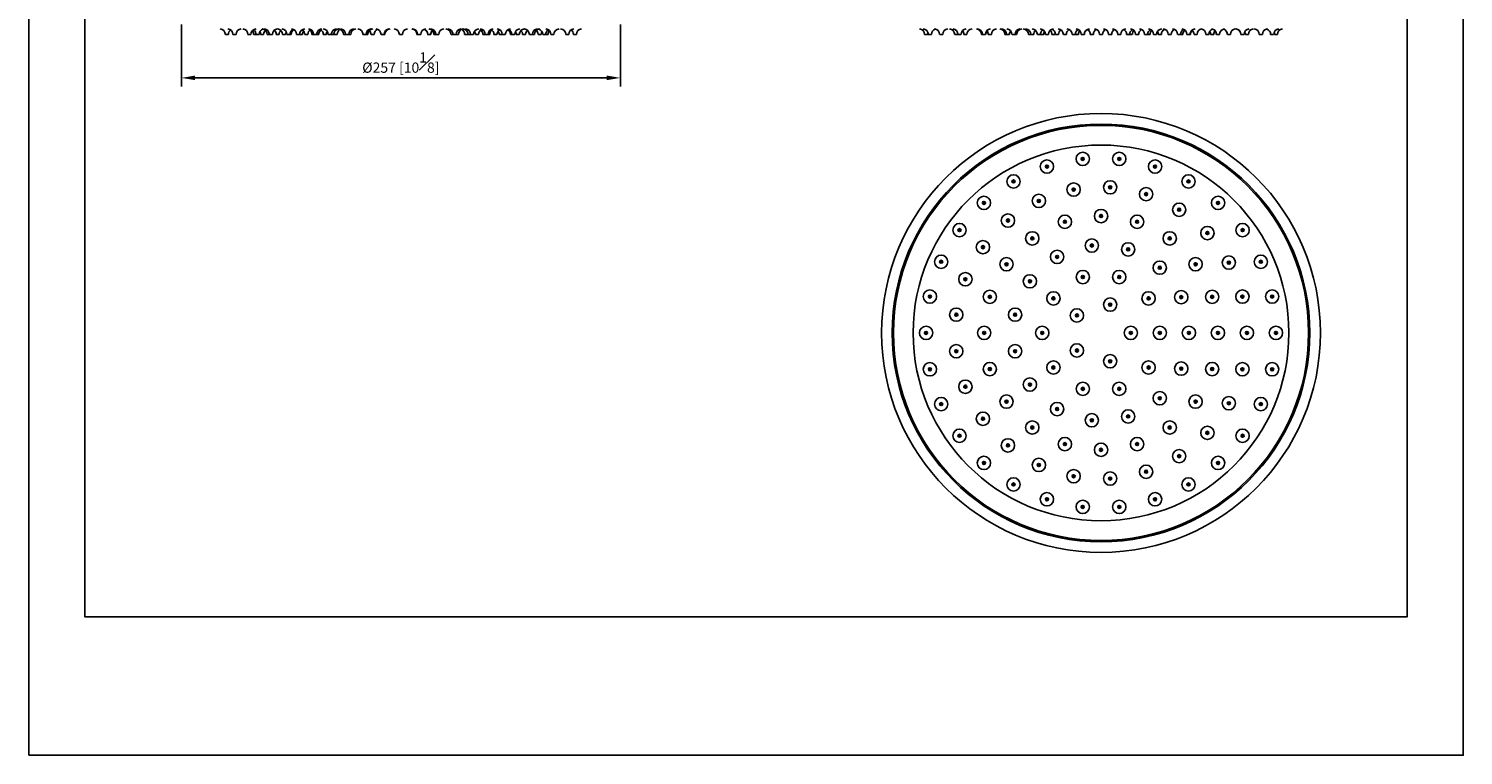
# Model space of a CAD drawing. Units: millimetres. Extents: x -860 to 210, y -522 to 435.
# Drawn here: x 0 to 210, y 0 to 106 of the extents above; entities that cross this region are included whole.
import ezdxf

# ---------------------------------------------------------------- set-up
doc = ezdxf.new("R2010")
doc.units = ezdxf.units.MM
doc.layers.add('A1', color=7, linetype='Continuous')
doc.layers.add('DIM', color=6, linetype='Continuous')
doc.layers.add('圖紙邊界', color=255, linetype='Continuous', plot=False)
doc.styles.add('勝泰-1.5', font='simplex.shx', dxfattribs={"height": 1.5, "bigfont": 'chineset.shx'})
doc.dimstyles.new('比例1／4', dxfattribs={"dimtxt": 1.5, "dimasz": 2, "dimexe": 1.25, "dimexo": 0.625, "dimgap": 0.5, "dimtad": 1, "dimdec": 0, "dimlfac": 4, "dimdsep": 46, "dimtxsty": '勝泰-1.5', "dimcen": 2.5, "dimadec": 0, "dimazin": 0, "dimtfac": 1, "dimtdec": 0, "dimtmove": 0, "dimatfit": 3, "dimfxl": 0, "dimfrac": 1, "dimarcsym": 0})

# ---------------------------------------------------------------- blocks, each defined once
blk = doc.blocks.new('*D71')
at = {"layer": 'Defpoints', "color": 0}
for p in [(22.36, 107.61), (86.61, 107.61), (86.61, 99.16)]:
    blk.add_point(p, dxfattribs=at)
at = {"layer": 'DIM', "color": 0, "lineweight": -2}
for p, q in [((22.36, 106.99), (22.36, 97.91)), ((86.61, 106.99), (86.61, 97.91)), ((24.36, 99.16), (84.61, 99.16))]:
    blk.add_line(p, q, dxfattribs=at)
at = {"layer": 'DIM', "color": 0}
for points in [[(24.36, 99.5), (24.36, 98.83), (22.36, 99.16)], [(84.61, 98.83), (84.61, 99.5), (86.61, 99.16)]]:
    blk.add_solid(points, dxfattribs=at)
at = {"layer": 'DIM', "color": 0, "insert": (54.48, 101.41), "char_height": 1.5, "attachment_point": 5, "style": '勝泰-1.5'}
blk.add_mtext('%%C257 [10{\\H1.000000x;\\S1#8;}]', dxfattribs=at)

msp = doc.modelspace()

# ---------------------------------------------------------------- linework, layer by layer
at = {"layer": 'A1'}
for p, q in [((28.79, 105.51), (28.79, 105.51)), ((29.24, 105.51), (28.79, 105.51)), ((29.91, 105.51), (29.9, 105.51)), ((30.35, 105.51), (29.91, 105.51)), ((32.11, 105.51), (32.08, 105.51)), ((32.53, 105.51), (32.11, 105.51)), ((33.28, 105.51), (32.94, 105.51)), ((33.28, 105.51), (33.28, 105.51)), ((33.73, 105.51), (33.28, 105.51)), ((34.39, 105.51), (33.94, 105.51)), ((34.95, 105.51), (34.93, 105.51)), ((35.23, 105.51), (34.95, 105.51)), ((35.28, 105.51), (35.23, 105.51)), ((35.68, 105.51), (35.28, 105.51)), ((36.67, 105.51), (36.22, 105.51)), ((37.6, 105.51), (37.15, 105.51)), ((37.85, 105.51), (37.8, 105.51)), ((38.25, 105.51), (37.85, 105.51)), ((38.43, 105.51), (38.25, 105.51)), ((39.3, 105.51), (39.2, 105.51)), ((39.65, 105.51), (39.3, 105.51)), ((40.09, 105.51), (39.65, 105.51)), ((40.46, 105.51), (40.42, 105.51)), ((40.87, 105.51), (40.46, 105.51)), ((41.47, 105.51), (41.47, 105.51)), ((41.7, 105.51), (41.47, 105.51)), ((41.8, 105.51), (41.7, 105.51)), ((42.15, 105.51), (41.8, 105.51)), ((42.48, 105.51), (42.15, 105.51)), ((43.15, 105.51), (43.12, 105.51)), ((43.57, 105.51), (43.15, 105.51)), ((43.97, 105.51), (43.84, 105.51)), ((44.29, 105.51), (43.97, 105.51)), ((44.65, 105.51), (44.29, 105.51)), ((45.15, 105.51), (44.7, 105.51)), ((46.08, 105.51), (46.07, 105.51)), ((46.39, 105.51), (46.08, 105.51)), ((46.54, 105.51), (46.39, 105.51)), ((46.84, 105.51), (46.54, 105.51)), ((47.15, 105.51), (46.84, 105.51)), ((49.11, 105.51), (48.93, 105.51)), ((49.38, 105.51), (49.11, 105.51)), ((49.42, 105.51), (49.38, 105.51)), ((49.65, 105.51), (49.42, 105.51)), ((50.56, 105.51), (50.11, 105.51)), ((51.78, 105.51), (51.58, 105.51)), ((52.03, 105.51), (51.78, 105.51)), ((52.03, 105.51), (52.03, 105.51)), ((52.14, 105.51), (52.03, 105.51)), ((54.48, 105.51), (54.26, 105.51)), ((54.71, 105.51), (54.48, 105.51)), ((56.93, 105.51), (56.82, 105.51)), ((57.19, 105.51), (56.93, 105.51)), ((56.93, 105.51), (56.93, 105.51)), ((57.38, 105.51), (57.19, 105.51)), ((58.85, 105.51), (58.4, 105.51)), ((59.54, 105.51), (59.32, 105.51)), ((59.58, 105.51), (59.54, 105.51)), ((59.85, 105.51), (59.58, 105.51)), ((60.03, 105.51), (59.85, 105.51)), ((62.12, 105.51), (61.82, 105.51)), ((62.43, 105.51), (62.12, 105.51)), ((62.57, 105.51), (62.43, 105.51)), ((62.9, 105.51), (62.57, 105.51)), ((64.26, 105.51), (63.81, 105.51)), ((64.67, 105.51), (64.31, 105.51)), ((64.99, 105.51), (64.67, 105.51)), ((65.12, 105.51), (64.99, 105.51)), ((65.81, 105.51), (65.39, 105.51)), ((65.84, 105.51), (65.81, 105.51)), ((66.81, 105.51), (66.49, 105.51)), ((67.17, 105.51), (66.81, 105.51)), ((67.26, 105.51), (67.17, 105.51)), ((67.5, 105.51), (67.26, 105.51)), ((68.51, 105.51), (68.1, 105.51)), ((68.55, 105.51), (68.51, 105.51)), ((69.31, 105.51), (68.88, 105.51)), ((69.67, 105.51), (69.31, 105.51)), ((69.76, 105.51), (69.67, 105.51)), ((70.72, 105.51), (70.53, 105.51)), ((71.11, 105.51), (70.72, 105.51)), ((71.17, 105.51), (71.11, 105.51)), ((71.82, 105.51), (71.37, 105.51)), ((72.74, 105.51), (72.29, 105.51)), ((73.68, 105.51), (73.29, 105.51)), ((73.74, 105.51), (73.68, 105.51)), ((74.01, 105.51), (73.74, 105.51)), ((74.03, 105.51), (74.01, 105.51)), ((75.02, 105.51), (74.57, 105.51)), ((75.69, 105.51), (75.24, 105.51)), ((76.02, 105.51), (75.69, 105.51)), ((76.86, 105.51), (76.44, 105.51)), ((76.89, 105.51), (76.86, 105.51)), ((79.06, 105.51), (78.61, 105.51)), ((80.18, 105.51), (79.73, 105.51)), ((131.58, 105.51), (131.13, 105.51)), ((131.7, 105.51), (131.69, 105.51)), ((132.14, 105.51), (131.7, 105.51)), ((133.37, 105.51), (133.35, 105.51)), ((133.8, 105.51), (133.37, 105.51)), ((135.55, 105.51), (135.55, 105.51)), ((136, 105.51), (135.55, 105.51)), ((136, 105.51), (136.01, 105.65)), ((136.07, 105.51), (136.02, 105.51)), ((136.47, 105.51), (136.07, 105.51)), ((136.9, 105.51), (136.88, 105.51)), ((137.33, 105.51), (136.9, 105.51)), ((139.5, 105.51), (139.46, 105.51)), ((139.61, 105.51), (139.5, 105.51)), ((139.68, 105.51), (139.61, 105.51)), ((140.06, 105.51), (139.68, 105.51)), ((140.08, 105.51), (140.06, 105.51)), ((140.48, 105.51), (140.47, 105.51)), ((140.92, 105.51), (140.48, 105.51)), ((142.94, 105.51), (142.9, 105.51)), ((143.13, 105.51), (142.94, 105.51)), ((143.21, 105.51), (143.13, 105.51)), ((143.58, 105.51), (143.21, 105.51)), ((144.05, 105.51), (143.94, 105.51)), ((144.39, 105.51), (144.05, 105.51)), ((144.61, 105.51), (144.39, 105.51)), ((146.38, 105.51), (146.34, 105.51)), ((146.69, 105.51), (146.38, 105.51)), ((146.78, 105.51), (146.69, 105.51)), ((147.14, 105.51), (146.78, 105.51)), ((147.78, 105.51), (147.65, 105.51)), ((148.1, 105.51), (147.78, 105.51)), ((148.58, 105.51), (148.13, 105.51)), ((148.98, 105.51), (148.83, 105.51)), ((149.28, 105.51), (148.98, 105.51)), ((149.82, 105.51), (149.78, 105.51)), ((150.23, 105.51), (149.82, 105.51)), ((150.42, 105.51), (150.31, 105.51)), ((150.76, 105.51), (150.42, 105.51)), ((151.61, 105.51), (151.46, 105.51)), ((151.91, 105.51), (151.61, 105.51)), ((152.92, 105.51), (152.74, 105.51)), ((153.19, 105.51), (152.92, 105.51)), ((153.2, 105.66), (153.22, 105.51)), ((153.26, 105.51), (153.22, 105.51)), ((153.67, 105.51), (153.26, 105.51)), ((154.27, 105.51), (154.07, 105.51)), ((154.52, 105.51), (154.27, 105.51)), ((154.53, 105.51), (154.52, 105.51)), ((155.6, 105.51), (155.4, 105.51)), ((155.85, 105.51), (155.6, 105.51)), ((156.97, 105.51), (156.74, 105.51)), ((157.19, 105.51), (156.97, 105.51)), ((158.32, 105.51), (158.08, 105.51)), ((158.53, 105.51), (158.32, 105.51)), ((158.54, 105.51), (158.53, 105.51)), ((159.42, 105.51), (159.4, 105.51)), ((159.67, 105.51), (159.42, 105.51)), ((159.87, 105.51), (159.67, 105.51)), ((161.01, 105.51), (160.72, 105.51)), ((161.17, 105.51), (161.01, 105.51)), ((161.55, 105.51), (161.17, 105.51)), ((162.32, 105.51), (162.03, 105.51)), ((162.48, 105.51), (162.32, 105.51)), ((163.64, 105.51), (163.34, 105.51)), ((163.79, 105.51), (163.64, 105.51)), ((164.11, 105.51), (163.79, 105.51)), ((164.16, 105.51), (164.11, 105.51)), ((164.95, 105.51), (164.66, 105.51)), ((165.11, 105.51), (164.95, 105.51)), ((165.72, 105.51), (165.35, 105.51)), ((165.8, 105.51), (165.72, 105.51)), ((165.8, 105.51), (165.8, 105.51)), ((167.16, 105.51), (166.8, 105.51)), ((167.25, 105.51), (167.16, 105.51)), ((168.53, 105.51), (168.19, 105.51)), ((168.64, 105.51), (168.53, 105.51)), ((168.92, 105.51), (168.64, 105.51)), ((168.94, 105.51), (168.92, 105.51)), ((169.88, 105.51), (169.55, 105.51)), ((170, 105.51), (169.88, 105.51)), ((170.05, 105.51), (170, 105.51)), ((170.99, 105.51), (170.58, 105.51)), ((171.03, 105.51), (170.99, 105.51)), ((172.7, 105.51), (172.31, 105.51)), ((172.76, 105.51), (172.7, 105.51)), ((173.46, 105.51), (173.01, 105.51)), ((173.88, 105.51), (173.85, 105.51)), ((174.25, 105.51), (173.88, 105.51)), ((174.33, 105.51), (174.25, 105.51)), ((175.88, 105.51), (175.46, 105.51)), ((175.91, 105.51), (175.88, 105.51)), ((177.46, 105.51), (177.43, 105.51)), ((177.87, 105.51), (177.46, 105.51)), ((177.91, 105.51), (177.87, 105.51)), ((178.55, 105.51), (178.1, 105.51)), ((180.57, 105.51), (180.14, 105.51)), ((180.59, 105.51), (180.57, 105.51)), ((182.24, 105.51), (181.79, 105.51)), ((182.8, 105.51), (182.35, 105.51)), ((135.89, 83.7), (135.89, 83.7)), ((178.84, 82.9), (178.84, 82.9)), ((137.19, 69.75), (137.09, 69.79)), ((158.38, 65.9), (158.41, 65.97)), ((168.7, 66.96), (168.79, 67)), ((187.34, 62.39), (187.34, 62.39)), ((187.34, 61.26), (187.34, 61.26)), ((158.41, 57.68), (158.38, 57.75)), ((168.79, 56.66), (168.7, 56.69)), ((137.09, 53.86), (137.19, 53.9)), ((135.89, 39.95), (135.89, 39.95)), ((178.84, 40.75), (178.84, 40.75))]:
    msp.add_line(p, q, dxfattribs=at)
at = {"layer": 'A1', "flags": 128}
for points in [[(44.68, 105.72), (44.69, 105.66), (44.7, 105.51)], [(64.26, 105.51), (64.28, 105.66), (64.29, 105.72)], [(131.58, 105.51), (131.6, 105.66), (131.64, 105.81)], [(148.12, 105.68), (148.12, 105.66), (148.13, 105.51)], [(150.23, 105.51), (150.24, 105.66), (150.27, 105.78)], [(182.3, 105.81), (182.34, 105.66), (182.35, 105.51)], [(153.47, 64.29), (153.48, 64.35), (153.5, 64.47)], [(153.5, 59.19), (153.48, 59.3), (153.47, 59.36)]]:
    msp.add_lwpolyline(points, dxfattribs=at)
at = {"layer": 'A1'}
for centre, radius in [((156.97, 61.83), 32.12), ((156.97, 61.83), 30.57), ((156.97, 61.83), 30.38), ((156.97, 61.83), 27.5), ((154.29, 87.3), 0.975), ((159.64, 87.3), 0.975), ((149.05, 86.18), 0.975), ((149.05, 86.18), 0.225), ((149.05, 86.18), 0.1), ((154.29, 87.3), 0.225), ((154.29, 87.3), 0.1), ((159.64, 87.3), 0.225), ((159.64, 87.3), 0.1), ((164.88, 86.18), 0.975), ((164.88, 86.18), 0.225), ((164.88, 86.18), 0.1), ((144.16, 84), 0.975), ((144.16, 84), 0.225), ((144.16, 84), 0.1), ((158.31, 83.14), 0.975), ((169.77, 84), 0.975), ((169.77, 84), 0.225), ((169.77, 84), 0.1), ((147.87, 81.15), 0.975), ((152.96, 82.81), 0.975), ((152.96, 82.81), 0.225), ((152.96, 82.81), 0.1), ((158.31, 83.14), 0.225), ((158.31, 83.14), 0.1), ((163.57, 82.14), 0.975), ((163.57, 82.14), 0.225), ((163.57, 82.14), 0.1), ((139.83, 80.86), 0.975), ((139.83, 80.86), 0.225), ((139.83, 80.86), 0.1), ((147.87, 81.15), 0.225), ((147.87, 81.15), 0.1), ((156.97, 78.94), 0.975), ((168.41, 79.86), 0.975), ((168.41, 79.86), 0.225), ((168.41, 79.86), 0.1), ((174.1, 80.86), 0.975), ((174.1, 80.86), 0.225), ((174.1, 80.86), 0.1), ((136.25, 76.88), 0.975), ((143.35, 78.28), 0.975), ((143.35, 78.28), 0.225), ((143.35, 78.28), 0.1), ((151.68, 78.1), 0.975), ((151.68, 78.1), 0.225), ((151.68, 78.1), 0.1), ((156.97, 78.94), 0.225), ((156.97, 78.94), 0.1), ((162.25, 78.1), 0.975), ((162.25, 78.1), 0.225), ((162.25, 78.1), 0.1), ((177.69, 76.88), 0.975), ((136.25, 76.88), 0.225), ((136.25, 76.88), 0.1), ((146.91, 75.67), 0.975), ((146.91, 75.67), 0.225), ((146.91, 75.67), 0.1), ((167.02, 75.67), 0.975), ((167.02, 75.67), 0.225), ((167.02, 75.67), 0.1), ((172.54, 76.45), 0.975), ((172.54, 76.45), 0.225), ((172.54, 76.45), 0.1), ((177.69, 76.88), 0.225), ((177.69, 76.88), 0.1), ((139.69, 74.38), 0.975), ((139.69, 74.38), 0.225), ((139.69, 74.38), 0.1), ((150.54, 72.96), 0.975), ((155.62, 74.62), 0.975), ((155.62, 74.62), 0.225), ((155.62, 74.62), 0.1), ((160.94, 74.06), 0.975), ((160.94, 74.06), 0.225), ((160.94, 74.06), 0.1), ((133.57, 72.24), 0.975), ((133.57, 72.24), 0.225), ((133.57, 72.24), 0.1), ((143.13, 71.88), 0.975), ((143.13, 71.88), 0.225), ((143.13, 71.88), 0.1), ((150.54, 72.96), 0.225), ((150.54, 72.96), 0.1), ((165.57, 71.38), 0.975), ((165.57, 71.38), 0.225), ((165.57, 71.38), 0.1), ((170.81, 71.88), 0.975), ((170.81, 71.88), 0.225), ((170.81, 71.88), 0.1), ((175.68, 72.12), 0.975), ((175.68, 72.12), 0.225), ((175.68, 72.12), 0.1), ((180.36, 72.24), 0.975), ((180.36, 72.24), 0.225), ((180.36, 72.24), 0.1), ((137.11, 69.69), 0.975), ((137.11, 69.69), 0.225), ((137.11, 69.69), 0.1), ((146.56, 69.38), 0.975), ((146.56, 69.38), 0.225), ((146.56, 69.38), 0.1), ((154.31, 70.01), 0.975), ((154.31, 70.01), 0.225), ((154.31, 70.01), 0.1), ((159.63, 70.01), 0.975), ((159.63, 70.01), 0.225), ((159.63, 70.01), 0.1), ((131.92, 67.15), 0.975), ((131.92, 67.15), 0.225), ((131.92, 67.15), 0.1), ((140.69, 67.11), 0.975), ((140.69, 67.11), 0.225), ((140.69, 67.11), 0.1), ((150, 66.89), 0.975), ((163.93, 66.89), 0.975), ((168.71, 67.06), 0.975), ((168.71, 67.06), 0.225), ((173.24, 67.11), 0.975), ((173.24, 67.11), 0.225), ((173.24, 67.11), 0.1), ((177.66, 67.14), 0.975), ((177.66, 67.14), 0.225), ((177.66, 67.14), 0.1), ((182.02, 67.15), 0.975), ((182.02, 67.15), 0.225), ((182.02, 67.15), 0.1), ((135.78, 64.5), 0.975), ((144.39, 64.5), 0.975), ((150, 66.89), 0.225), ((150, 66.89), 0.1), ((153.44, 64.39), 0.975), ((158.31, 65.97), 0.975), ((158.31, 65.97), 0.225), ((158.31, 65.97), 0.1), ((163.93, 66.89), 0.225), ((163.93, 66.89), 0.1), ((168.71, 67.06), 0.1), ((135.78, 64.5), 0.225), ((135.78, 64.5), 0.1), ((144.39, 64.5), 0.225), ((144.39, 64.5), 0.1), ((153.44, 64.39), 0.225), ((153.44, 64.39), 0.1), ((131.36, 61.83), 0.975), ((131.36, 61.83), 0.225), ((131.36, 61.83), 0.1), ((139.86, 61.83), 0.975), ((139.86, 61.83), 0.225), ((139.86, 61.83), 0.1), ((148.36, 61.83), 0.975), ((148.36, 61.83), 0.225), ((148.36, 61.83), 0.1), ((161.33, 61.83), 0.975), ((161.33, 61.83), 0.225), ((161.33, 61.83), 0.1), ((165.58, 61.83), 0.975), ((165.58, 61.83), 0.225), ((165.58, 61.83), 0.1), ((169.83, 61.83), 0.975), ((169.83, 61.83), 0.225), ((169.83, 61.83), 0.1), ((174.08, 61.83), 0.975), ((174.08, 61.83), 0.225), ((174.08, 61.83), 0.1), ((178.33, 61.83), 0.975), ((178.33, 61.83), 0.225), ((178.33, 61.83), 0.1), ((182.58, 61.83), 0.975), ((182.58, 61.83), 0.225), ((182.58, 61.83), 0.1), ((135.78, 59.15), 0.975), ((135.78, 59.15), 0.225), ((135.78, 59.15), 0.1), ((144.39, 59.15), 0.975), ((144.39, 59.15), 0.225), ((144.39, 59.15), 0.1), ((153.44, 59.26), 0.975), ((153.44, 59.26), 0.225), ((153.44, 59.26), 0.1), ((131.92, 56.5), 0.975), ((131.92, 56.5), 0.225), ((140.69, 56.54), 0.975), ((140.69, 56.54), 0.225), ((150, 56.77), 0.975), ((150, 56.77), 0.225), ((150, 56.77), 0.1), ((158.31, 57.68), 0.975), ((158.31, 57.68), 0.225), ((158.31, 57.68), 0.1), ((163.93, 56.77), 0.975), ((163.93, 56.77), 0.225), ((163.93, 56.77), 0.1), ((168.71, 56.6), 0.975), ((168.71, 56.6), 0.225), ((173.24, 56.54), 0.975), ((173.24, 56.54), 0.225), ((177.66, 56.51), 0.975), ((177.66, 56.51), 0.225), ((182.02, 56.5), 0.975), ((182.02, 56.5), 0.225), ((131.92, 56.5), 0.1), ((137.11, 53.96), 0.975), ((140.69, 56.54), 0.1), ((146.56, 54.27), 0.975), ((154.31, 53.64), 0.975), ((159.63, 53.64), 0.975), ((168.71, 56.6), 0.1), ((173.24, 56.54), 0.1), ((177.66, 56.51), 0.1), ((182.02, 56.5), 0.1), ((137.11, 53.96), 0.225), ((137.11, 53.96), 0.1), ((143.13, 51.77), 0.975), ((146.56, 54.27), 0.225), ((146.56, 54.27), 0.1), ((154.31, 53.64), 0.225), ((154.31, 53.64), 0.1), ((159.63, 53.64), 0.225), ((159.63, 53.64), 0.1), ((165.57, 52.27), 0.975), ((170.81, 51.77), 0.975), ((175.68, 51.54), 0.975), ((133.57, 51.41), 0.975), ((133.57, 51.41), 0.225), ((133.57, 51.41), 0.1), ((143.13, 51.77), 0.225), ((143.13, 51.77), 0.1), ((150.54, 50.69), 0.975), ((150.54, 50.69), 0.225), ((150.54, 50.69), 0.1), ((160.94, 49.6), 0.975), ((165.57, 52.27), 0.225), ((165.57, 52.27), 0.1), ((170.81, 51.77), 0.225), ((170.81, 51.77), 0.1), ((175.68, 51.54), 0.225), ((175.68, 51.54), 0.1), ((180.36, 51.41), 0.975), ((180.36, 51.41), 0.225), ((180.36, 51.41), 0.1), ((139.69, 49.27), 0.975), ((139.69, 49.27), 0.225), ((139.69, 49.27), 0.1), ((146.91, 47.98), 0.975), ((155.62, 49.04), 0.975), ((155.62, 49.04), 0.225), ((155.62, 49.04), 0.1), ((160.94, 49.6), 0.225), ((160.94, 49.6), 0.1), ((167.02, 47.98), 0.975), ((136.25, 46.77), 0.975), ((136.25, 46.77), 0.225), ((136.25, 46.77), 0.1), ((143.35, 45.37), 0.975), ((146.91, 47.98), 0.225), ((146.91, 47.98), 0.1), ((151.68, 45.55), 0.975), ((162.25, 45.55), 0.975), ((167.02, 47.98), 0.225), ((167.02, 47.98), 0.1), ((172.54, 47.2), 0.975), ((172.54, 47.2), 0.225), ((172.54, 47.2), 0.1), ((177.69, 46.77), 0.975), ((177.69, 46.77), 0.225), ((177.69, 46.77), 0.1), ((143.35, 45.37), 0.225), ((143.35, 45.37), 0.1), ((151.68, 45.55), 0.225), ((151.68, 45.55), 0.1), ((156.97, 44.72), 0.975), ((156.97, 44.72), 0.225), ((156.97, 44.72), 0.1), ((162.25, 45.55), 0.225), ((162.25, 45.55), 0.1), ((168.41, 43.79), 0.975), ((139.83, 42.79), 0.975), ((139.83, 42.79), 0.225), ((139.83, 42.79), 0.1), ((147.87, 42.5), 0.975), ((147.87, 42.5), 0.225), ((147.87, 42.5), 0.1), ((163.57, 41.51), 0.975), ((168.41, 43.79), 0.225), ((168.41, 43.79), 0.1), ((174.1, 42.79), 0.975), ((174.1, 42.79), 0.225), ((174.1, 42.79), 0.1), ((144.16, 39.65), 0.975), ((152.96, 40.85), 0.975), ((152.96, 40.85), 0.225), ((152.96, 40.85), 0.1), ((158.31, 40.51), 0.975), ((158.31, 40.51), 0.225), ((158.31, 40.51), 0.1), ((163.57, 41.51), 0.225), ((163.57, 41.51), 0.1), ((169.77, 39.65), 0.975), ((144.16, 39.65), 0.225), ((144.16, 39.65), 0.1), ((149.05, 37.47), 0.975), ((164.88, 37.47), 0.975), ((169.77, 39.65), 0.225), ((169.77, 39.65), 0.1), ((149.05, 37.47), 0.225), ((149.05, 37.47), 0.1), ((154.29, 36.36), 0.975), ((154.29, 36.36), 0.225), ((154.29, 36.36), 0.1), ((159.64, 36.36), 0.975), ((159.64, 36.36), 0.225), ((159.64, 36.36), 0.1), ((164.88, 37.47), 0.225), ((164.88, 37.47), 0.1)]:
    msp.add_circle(centre, radius, dxfattribs=at)
for centre, start, end in [((27.93, 105.51), 0, 82.8473), ((29.04, 105.51), 0, 82.8473), ((30.09, 105.51), 127.8038, 180), ((31.21, 105.51), 97.1527, 180), ((31.22, 105.51), 0, 82.8473), ((33.39, 105.51), 97.1527, 180), ((32.08, 105.51), 0, 40.5314), ((32.42, 105.51), 0, 55.6789), ((34.58, 105.51), 107.276, 180), ((33.09, 105.51), 0, 29.1553), ((34.07, 105.51), 0, 82.8473), ((35.25, 105.51), 133.3393, 180), ((34.37, 105.51), 0, 82.8473), ((36.53, 105.51), 97.1527, 180), ((35.37, 105.51), 0, 47.1048), ((36.29, 105.51), 0, 82.8473), ((37.53, 105.51), 136.2874, 180), ((36.94, 105.51), 0, 82.8473), ((38.45, 105.51), 151.9152, 180), ((39.11, 105.51), 116.2738, 180), ((39.29, 105.51), 123.4373, 180), ((38.35, 105.51), 0, 82.8473), ((40.51, 105.51), 97.1527, 180), ((39.56, 105.51), 0, 56.2313), ((40.94, 105.51), 143.8592, 180), ((41.72, 105.51), 120.7586, 180), ((40.85, 105.51), 0, 82.8473), ((40.61, 105.51), 0, 49.5964), ((43.01, 105.51), 97.1527, 180), ((43.33, 105.51), 128.6409, 180), ((42.26, 105.51), 0, 64.218), ((42.98, 105.51), 0, 82.8473), ((44.43, 105.51), 147.3727, 180), ((45.15, 105.51), 97.1527, 180), ((45.51, 105.51), 97.1527, 180), ((46.01, 105.51), 117.6461, 180), ((45.21, 105.51), 0, 80.0931), ((45.54, 105.51), 0, 82.8473), ((47.7, 105.51), 97.1527, 180), ((48.01, 105.51), 97.1527, 180), ((48.08, 105.51), 0, 82.8473), ((50.24, 105.51), 97.1527, 180), ((50.28, 105.51), 97.1527, 180), ((50.5, 105.51), 97.1527, 180), ((49.25, 105.51), 0, 43.2004), ((51.42, 105.51), 113.777, 180), ((50.72, 105.51), 0, 82.8473), ((52.89, 105.51), 97.1527, 180), ((52.89, 105.51), 97.1527, 180), ((53, 105.51), 97.1527, 180), ((53.4, 105.51), 0, 82.8473), ((55.56, 105.51), 97.1527, 180), ((55.96, 105.51), 0, 82.8473), ((56.08, 105.51), 0, 82.8473), ((56.07, 105.51), 0, 82.8473), ((58.24, 105.51), 97.1527, 180), ((57.55, 105.51), 0, 66.223), ((58.46, 105.51), 0, 82.8473), ((58.69, 105.51), 0, 82.8473), ((58.73, 105.51), 0, 82.8473), ((59.71, 105.51), 136.7996, 180), ((60.89, 105.51), 97.1527, 180), ((60.96, 105.51), 0, 82.8473), ((61.26, 105.51), 0, 82.8473), ((63.43, 105.51), 97.1527, 180), ((63.75, 105.51), 99.9069, 180), ((62.96, 105.51), 0, 62.3539), ((63.46, 105.51), 0, 82.8473), ((63.82, 105.51), 0, 82.8473), ((65.98, 105.51), 97.1527, 180), ((64.54, 105.51), 0, 32.6273), ((66.7, 105.51), 115.782, 180), ((65.96, 105.51), 0, 82.8473), ((65.63, 105.51), 0, 51.3591), ((68.12, 105.51), 97.1527, 180), ((68.35, 105.51), 130.4036, 180), ((67.24, 105.51), 0, 59.2414), ((69.41, 105.51), 123.7687, 180), ((68.45, 105.51), 0, 82.8473), ((68.02, 105.51), 0, 36.1408), ((70.62, 105.51), 97.1527, 180), ((69.67, 105.51), 0, 56.5627), ((69.86, 105.51), 0, 63.7262), ((72.02, 105.51), 97.1527, 180), ((70.51, 105.51), 0, 28.0848), ((72.67, 105.51), 97.1527, 180), ((71.43, 105.51), 0, 43.7126), ((72.43, 105.51), 0, 82.8473), ((73.6, 105.51), 132.8952, 180), ((74.6, 105.51), 97.1527, 180), ((74.89, 105.51), 97.1527, 180), ((73.71, 105.51), 0, 46.6607), ((74.38, 105.51), 0, 72.724), ((75.88, 105.51), 150.8447, 180), ((75.58, 105.51), 0, 82.8473), ((76.55, 105.51), 124.3211, 180), ((76.88, 105.51), 139.4686, 180), ((77.74, 105.51), 97.1527, 180), ((77.76, 105.51), 0, 82.8473), ((79.92, 105.51), 97.1527, 180), ((78.87, 105.51), 0, 52.1962), ((81.03, 105.51), 97.1527, 180), ((130.28, 105.51), 0, 82.8473), ((130.84, 105.51), 0, 82.8473), ((133, 105.51), 107.2789, 180), ((132.49, 105.51), 0, 82.8473), ((134.65, 105.51), 97.1527, 180), ((134.69, 105.51), 0, 82.8473), ((135.17, 105.51), 0, 82.8473), ((137.33, 105.51), 97.1527, 180), ((136.03, 105.51), 0, 40.4199), ((138.19, 105.51), 97.1527, 180), ((138.61, 105.51), 0, 82.8473), ((138.75, 105.51), 0, 82.8473), ((140.91, 105.51), 97.1527, 180), ((140.94, 105.51), 140.7045, 180), ((139.61, 105.51), 0, 40.6784), ((141.78, 105.51), 97.1527, 180), ((142.04, 105.51), 0, 82.8473), ((142.27, 105.51), 0, 82.8473), ((143.08, 105.51), 0, 82.8473), ((144.43, 105.51), 142.1572, 180), ((145.24, 105.51), 97.1527, 180), ((145.47, 105.51), 97.1527, 180), ((145.48, 105.51), 0, 82.8473), ((145.83, 105.51), 0, 82.8473), ((146.79, 105.51), 0, 82.8473), ((147.99, 105.51), 134.507, 180), ((147.97, 105.51), 0, 82.8473), ((148.95, 105.51), 124.9973, 180), ((149.44, 105.51), 148.9307, 180), ((150.14, 105.51), 97.1527, 180), ((148.92, 105.51), 0, 44.8424), ((149.46, 105.51), 0, 66.6407), ((150.6, 105.51), 0, 82.8473), ((151.62, 105.51), 126.5651, 180), ((152.76, 105.51), 120.8494, 180), ((151.88, 105.51), 0, 82.8473), ((154.05, 105.51), 119.2771, 180), ((153.21, 105.51), 0, 82.8473), ((154.52, 105.51), 140.0414, 180), ((155.37, 105.51), 97.1527, 180), ((155.39, 105.51), 119.6281, 180), ((154.54, 105.51), 0, 61.0017), ((156.7, 105.51), 118.5612, 180), ((155.89, 105.51), 0, 82.8473), ((158.05, 105.51), 118.4473, 180), ((157.23, 105.51), 0, 82.8473), ((159.39, 105.51), 118.8831, 180), ((159.4, 105.51), 119.1128, 180), ((158.56, 105.51), 0, 82.8473), ((158.55, 105.51), 0, 60.4877), ((160.73, 105.51), 97.1527, 180), ((159.86, 105.51), 0, 59.6221), ((162.02, 105.51), 119.7433, 180), ((161.17, 105.51), 0, 82.8473), ((162.41, 105.51), 136.159, 180), ((163.34, 105.51), 119.7433, 180), ((162.49, 105.51), 0, 82.8473), ((164.65, 105.51), 119.7433, 180), ((163.8, 105.51), 0, 82.8473), ((165.01, 105.51), 135.1576, 180), ((165.96, 105.51), 97.1527, 180), ((164.49, 105.51), 0, 30.754), ((166.65, 105.51), 114.5296, 180), ((166.66, 105.51), 114.7078, 180), ((165.94, 105.51), 0, 82.8473), ((168.11, 105.51), 116.8957, 180), ((167.33, 105.51), 0, 82.8473), ((169.49, 105.51), 117.9704, 180), ((168.69, 105.51), 0, 82.8473), ((169.8, 105.51), 130.2207, 180), ((170.85, 105.51), 97.1527, 180), ((170.91, 105.51), 133.5735, 180), ((169.73, 105.51), 0, 48.9054), ((171.89, 105.51), 104.7014, 180), ((171.46, 105.51), 0, 82.8473), ((173.62, 105.51), 110.4151, 180), ((172.16, 105.51), 0, 31.4512), ((173.02, 105.51), 0, 82.8473), ((174.32, 105.51), 139.3216, 180), ((173, 105.51), 0, 39.2955), ((175.18, 105.51), 97.1527, 180), ((174.6, 105.51), 0, 70.1441), ((176.77, 105.51), 97.1527, 180), ((176.57, 105.51), 0, 82.8473), ((176.6, 105.51), 0, 82.8473), ((178.77, 105.51), 97.1527, 180), ((177.25, 105.51), 0, 27.3116), ((179.41, 105.51), 97.1527, 180), ((179.28, 105.51), 0, 82.8473), ((181.44, 105.51), 97.1527, 180), ((180.94, 105.51), 0, 72.7211), ((183.1, 105.51), 97.1527, 180), ((183.66, 105.51), 97.1527, 180)]:
    msp.add_arc(centre, 0.857, start, end, dxfattribs=at)
at = {"layer": '圖紙邊界', "ltscale": 10}
for points in [[(0, 0), (210, 0), (210, 297), (0, 297)], [(8.23, 213.75), (8.23, 20.25), (201.77, 20.25), (201.77, 213.75)]]:
    msp.add_lwpolyline(points, close=True, dxfattribs=at)

# ---------------------------------------------------------------- dimensions: what is measured, and where the dimension line sits
at = {"layer": 'DIM'}
dim = msp.add_linear_dim(base=(86.61, 99.16), p1=(22.36, 107.61), p2=(86.61, 107.61), angle=180, dimstyle='比例1／4', override={"dimpost": '%%C<>'}, dxfattribs=at)
dim.commit()
dim.dimension.update_dxf_attribs({"geometry": '*D71', "text_midpoint": (54.48, 101.41)})

doc.saveas('drawing.dxf')
